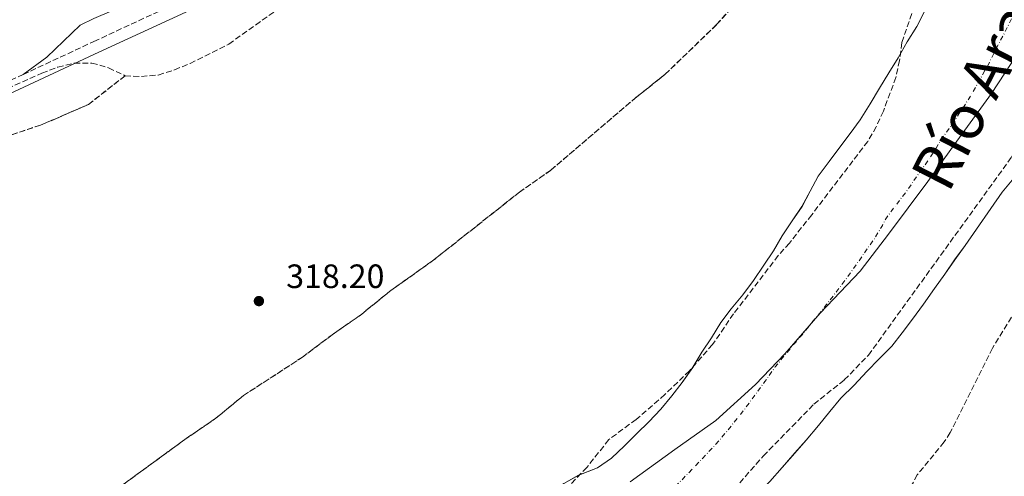
# Model space of a CAD drawing. Units: metres. Extents: x 618350 to 621836, y 4690108 to 4692480.
# Drawn here: x 619387 to 619679, y 4691193 to 4691328 of the extents above; entities that cross this region are included whole.
import ezdxf

# ---------------------------------------------------------------- set-up
doc = ezdxf.new("R2010")
doc.units = ezdxf.units.M
doc.header["$MEASUREMENT"] = 0
doc.linetypes.add('DGN Style 3', pattern=[2.435891, 1.739922, -0.695969])
doc.linetypes.add('DGN Style 4', pattern=[2.785615, 1.391938, -0.695969, 0.00174, -0.695969])
for name, color, linetype, lineweight in [('Camino', 7, 'DGN Style 3', 0), ('Cauce permanente', 151, 'Continuous', 13), ('Cauce permanente (área)', 142, 'Continuous', 13), ('Cota de punto acotado terreno', 7, 'Continuous', 0), ('Eje cauce permanente (área)', 70, 'DGN Style 4', 0), ('Linea de separación interior de zonas arboladas', 92, 'DGN Style 3', 0), ('Límite de municipio', 7, 'Continuous', 0), ('Línea de cambio de uso (parcela vista)', 92, 'Continuous', 0), ('Línea telefónica', 7, 'Continuous', 0), ('Margen derecho', 7, 'Continuous', 0), ('Punto acotado terreno (símbolo)', 7, 'Continuous', 0), ('Senda', 7, 'DGN Style 3', 0), ('Texto de Cauce (área) grande (ARGA)', 142, 'Continuous', 0), ('Zona arbolada', 92, 'DGN Style 3', 0)]:
    doc.layers.add(name, color=color, linetype=linetype, lineweight=lineweight)
doc.styles.add('Style-Arial', font='arial.ttf')

# ---------------------------------------------------------------- blocks, each defined once
blk = doc.blocks.new('5PATER')
at = {"layer": 'Punto acotado terreno (símbolo)', "linetype": 'Continuous', "lineweight": 0}
h = blk.add_hatch(color=51, dxfattribs=at)
edge = h.paths.add_edge_path()
edge.add_ellipse((0, 0), major_axis=(-0.11, -0.111), ratio=0.999422, start_angle=0, end_angle=360)

msp = doc.modelspace()

# ---------------------------------------------------------------- linework, layer by layer
at = {"layer": 'Camino', "color": 7, "linetype": 'DGN Style 3', "lineweight": 0}
for points in [[(619387.78, 4691311.78, 319.41), (619408.82, 4691321.58, 319.56), (619437.76, 4691334.99, 319.39), (619482.1, 4691355.32, 319.76), (619487.28, 4691357.71, 319.99), (619488.45, 4691359.44, 319.91), (619488.72, 4691360.88, 319.91), (619488.3, 4691363.41, 319.84), (619486.7, 4691367.82, 319.88), (619483.17, 4691384.6, 319.84), (619481.45, 4691395.54, 319.87)], [(619330.05, 4691294.91, 319.05), (619332.29, 4691294.26, 319.01), (619336.3, 4691293.86, 318.91), (619341.23, 4691294.19, 318.91), (619348.73, 4691296.01, 318.91), (619368.64, 4691302.87, 319.29), (619387.78, 4691311.78, 319.41)]]:
    msp.add_polyline3d(points, dxfattribs=at)
at = {"layer": 'Cauce permanente', "color": 151, "linetype": 'Continuous', "lineweight": 13}
for points in [[(619548.21, 4691190.48, 315.92), (619552.65, 4691192.9, 315.93), (619558.19, 4691195.11, 315.94), (619562.36, 4691197.94, 315.95), (619566.25, 4691201.59, 315.96), (619569.87, 4691205.23, 315.97), (619573.48, 4691208.74, 315.98), (619577.03, 4691212.53, 315.99), (619580.3, 4691216.45, 316), (619583.37, 4691220.43, 316.02), (619586.51, 4691224.9, 316.03), (619589.23, 4691229.37, 316.04), (619592.02, 4691233.7, 316.05), (619594.88, 4691238.23, 316.06), (619597.94, 4691242.29, 316.07), (619601.35, 4691246.41, 316.08), (619604.49, 4691250.67, 316.1), (619607.55, 4691255.21, 316.11), (619610.48, 4691259.47, 316.12), (619613, 4691263.87, 316.13), (619615.99, 4691268.4, 316.14), (619618.92, 4691272.66, 316.15), (619621.3, 4691277.13, 316.16), (619623.68, 4691281.66, 316.17), (619626.95, 4691285.99, 316.18), (619630.16, 4691290.18, 316.2), (619633.22, 4691294.24, 316.21), (619636.22, 4691298.36, 316.22), (619639.15, 4691303.03, 316.23), (619641.87, 4691307.7, 316.24), (619644.66, 4691312.31, 316.25), (619647.45, 4691316.77, 316.26), (619650.17, 4691321.51, 316.28), (619653.03, 4691326.05, 316.29), (619655.41, 4691330.65, 316.3)], [(619681.73, 4691281.02, 316.28), (619678.32, 4691276.9, 316.27), (619667.35, 4691261.02, 316.23), (619664.22, 4691256.83, 316.22), (619661.29, 4691252.57, 316.22), (619658.22, 4691248.24, 316.21), (619654.95, 4691243.63, 316.2), (619651.68, 4691239.23, 316.19), (619648.62, 4691235.18, 316.18), (619645.55, 4691231.19, 316.17), (619641.8, 4691227.41, 316.16), (619638.18, 4691223.62, 316.15), (619634.43, 4691219.63, 316.14), (619630.47, 4691215.71, 316.13), (619627.13, 4691211.79, 316.12), (619623.79, 4691207.6, 316.11), (619620.18, 4691203.33, 316.1), (619616.83, 4691199.48, 316.09), (619613.01, 4691195.22, 316.08), (619609.33, 4691191.02, 316.07)]]:
    msp.add_polyline3d(points, dxfattribs=at)
at = {"layer": 'Cauce permanente (área)', "color": 142, "linetype": 'Continuous', "lineweight": 13, "extrusion": (-0.001221, -0.00183, 0.999998), "elevation": -9025.23, "flags": 128}
msp.add_lwpolyline([(619514.1, 4691142.28), (619516.82, 4691146.88), (619520.02, 4691151.55), (619522.95, 4691155.74), (619526.02, 4691160.21), (619529.56, 4691164.47), (619532.9, 4691168.26), (619536.73, 4691171.84), (619540.48, 4691175.28), (619544.1, 4691178.86), (619548.13, 4691181.82), (619552.57, 4691184.24), (619558.11, 4691186.45), (619562.28, 4691189.28), (619566.17, 4691192.93), (619569.79, 4691196.57), (619573.4, 4691200.08), (619576.95, 4691203.87), (619580.22, 4691207.79), (619583.29, 4691211.77), (619586.43, 4691216.24), (619589.15, 4691220.71), (619591.94, 4691225.04), (619594.8, 4691229.57), (619597.86, 4691233.63), (619601.27, 4691237.75), (619604.41, 4691242.01), (619607.47, 4691246.55), (619610.4, 4691250.81), (619612.92, 4691255.21), (619615.91, 4691259.74), (619618.84, 4691264), (619621.22, 4691268.47), (619623.6, 4691273), (619626.87, 4691277.33), (619630.08, 4691281.52), (619633.14, 4691285.58), (619636.14, 4691289.7), (619639.07, 4691294.37), (619641.79, 4691299.04), (619644.58, 4691303.65), (619647.37, 4691308.11), (619650.09, 4691312.85), (619652.95, 4691317.39), (619655.33, 4691321.99), (619657.84, 4691326.8), (619660.36, 4691331.67), (619662.26, 4691336.41), (619664.15, 4691341.55), (619665.5, 4691346.63), (619666.92, 4691351.91), (619668.27, 4691357.06), (619669.48, 4691362.27), (619670.69, 4691367.62), (619671.9, 4691372.63), (619673.6, 4691377.64), (619675.08, 4691382.44), (619676.91, 4691387.31), (619678.95, 4691392.26), (619681.46, 4691397.41), (619684.05, 4691402.21), (619686.7, 4691407.02), (619689.21, 4691411.76), (619691.52, 4691416.63), (619693.28, 4691421.85), (619694.98, 4691426.93), (619696.46, 4691431.93), (619697.81, 4691437.01), (619699.43, 4691442.23), (619700.72, 4691447.23), (619702.27, 4691452.38), (619703.55, 4691457.52), (619704.97, 4691462.74), (619706.73, 4691467.82), (619708.97, 4691472.76), (619711.28, 4691477.36), (619713.25, 4691481.96), (619714.25, 4691484.14)], dxfattribs=at)
at = {"layer": 'Cauce permanente (área)', "color": 142, "linetype": 'Continuous', "lineweight": 13, "extrusion": (-0.000856239, -0.001653, 0.999998), "elevation": -7969.53, "flags": 128}
msp.add_lwpolyline([(619550.5, 4691105.97), (619553.42, 4691110.5), (619556.35, 4691115.45), (619558.8, 4691120.25), (619561.45, 4691124.93), (619563.9, 4691129.32), (619566.62, 4691133.86), (619569.75, 4691138.32), (619572.95, 4691142.79), (619576.02, 4691147.05), (619579.43, 4691151.45), (619582.77, 4691155.71), (619585.9, 4691159.7), (619589.38, 4691163.69), (619593, 4691167.75), (619596.82, 4691171.12), (619605.41, 4691180.27), (619609.37, 4691184.26), (619613.05, 4691188.46), (619616.87, 4691192.72), (619620.22, 4691196.57), (619623.83, 4691200.84), (619627.17, 4691205.03), (619630.51, 4691208.95), (619634.47, 4691212.87), (619638.22, 4691216.86), (619641.84, 4691220.65), (619645.59, 4691224.43), (619648.66, 4691228.42), (619651.72, 4691232.47), (619654.99, 4691236.87), (619658.26, 4691241.48), (619661.33, 4691245.81), (619664.26, 4691250.07), (619667.39, 4691254.26), (619678.36, 4691270.14), (619681.77, 4691274.26), (619684.9, 4691278.59), (619687.83, 4691283.06), (619690.62, 4691287.46), (619693.2, 4691292.19), (619695.65, 4691297), (619697.96, 4691301.94), (619700.41, 4691306.61), (619702.92, 4691311.7), (619707.61, 4691319.24), (619710.34, 4691323.64), (619712.92, 4691328.17), (619716.19, 4691332.3), (619719.26, 4691336.42), (619721.43, 4691341.02), (619723.26, 4691345.96), (619725.91, 4691350.7), (619726.69, 4691351.63), (619729.26, 4691354.69), (619732.32, 4691358.68), (619735.59, 4691363.07), (619738.18, 4691367.4), (619740.83, 4691372.07), (619743.49, 4691376.4), (619746.28, 4691380.87), (619748.52, 4691385.74), (619750.55, 4691390.61), (619752.04, 4691395.9), (619753.18, 4691401.25), (619753.71, 4691406.32), (619754.1, 4691411.67), (619754.83, 4691416.95), (619756.87, 4691421.55), (619760.33, 4691428.48), (619762.98, 4691433.15), (619765.64, 4691437.96), (619767.53, 4691442.97), (619769.09, 4691448.19), (619770.3, 4691453.47), (619770.63, 4691457.74)], dxfattribs=at)
at = {"layer": 'Eje cauce permanente (área)', "color": 70, "linetype": 'DGN Style 4', "lineweight": 0, "extrusion": (-0.001098, -0.001698, 0.999998), "elevation": -8329.36, "flags": 128}
msp.add_lwpolyline([(619469.61, 4691004.96), (619472.02, 4691009.73), (619474.02, 4691014.5), (619475.95, 4691019.55), (619478.09, 4691024.46), (619479.14, 4691026.79), (619481.59, 4691031.42), (619484.21, 4691036.2), (619486.52, 4691040.94), (619488.79, 4691045.84), (619489.33, 4691048.35), (619491.1, 4691052.91), (619491.53, 4691055.42), (619492, 4691057.88), (619492.67, 4691060.32), (619493.97, 4691062.59), (619497.65, 4691065.92), (619500.35, 4691067.99), (619502.64, 4691068.76), (619504.35, 4691070.27), (619505.75, 4691072.37), (619507.14, 4691074.87), (619508.09, 4691077.48), (619508.97, 4691080.02), (619512.54, 4691086.92), (619513.76, 4691089.39), (619516.14, 4691094.17), (619519.71, 4691101.48), (619520.93, 4691103.71), (619523.41, 4691108.45), (619525.96, 4691112.78), (619527.15, 4691115.21), (619529.74, 4691119.88), (619532.46, 4691124.35), (619536.44, 4691131.6), (619539.12, 4691136.23), (619541.95, 4691140.77), (619544.77, 4691145.13), (619546.31, 4691147.36), (619549.65, 4691151.73), (619552.92, 4691155.85), (619556.36, 4691159.77), (619558.24, 4691161.5), (619561.75, 4691165.48), (619565.44, 4691169.1), (619569.23, 4691172.3), (619573.74, 4691175.4), (619575.82, 4691176.81), (619579.57, 4691180.67), (619583.29, 4691184.18), (619589.4, 4691190.51), (619591.17, 4691192.4), (619594.79, 4691196.35), (619598.16, 4691200.45), (619601.64, 4691204.81), (619604.67, 4691208.97), (619607.87, 4691213.27), (619610.97, 4691217.63), (619614.18, 4691221.62), (619615.88, 4691223.68), (619619.43, 4691227.77), (619622.84, 4691232.04), (619626.11, 4691236.06), (619629.24, 4691240.15), (619632.31, 4691244.17), (619635.44, 4691248.64), (619638.54, 4691253.07), (619640.08, 4691255.23), (619642.73, 4691259.6), (619643.92, 4691261.86), (619645.55, 4691264.03), (619648.72, 4691268.22), (619650.26, 4691270.25), (619657.24, 4691280.25), (619658.7, 4691282.59), (619660.06, 4691284.92), (619663.16, 4691289.29), (619667.59, 4691295.92), (619668.98, 4691298.11), (619671.64, 4691302.85), (619674.29, 4691307.52), (619676.63, 4691312.3), (619679.12, 4691317.03), (619681.63, 4691322.01), (619682.58, 4691324.38), (619685.87, 4691330.73), (619687.91, 4691335.46), (619689.91, 4691340.37), (619690.59, 4691342.94), (619691.19, 4691345.55), (619693.43, 4691350.29), (619694.97, 4691352.35), (619696.05, 4691354.65), (619698.29, 4691359.49), (619699.96, 4691361.48), (619702.1, 4691365.98), (619702.95, 4691368.49), (619703.69, 4691370.89), (619704.61, 4691373.32), (619705.63, 4691375.8), (619708.52, 4691380.57)], dxfattribs=at)
at = {"layer": 'Linea de separación interior de zonas arboladas', "color": 92, "linetype": 'DGN Style 3', "lineweight": 0}
for points in [[(619612.67, 4691356.34, 327.41), (619604.43, 4691338.75, 329.24), (619593.59, 4691326.58, 329.24), (619578.23, 4691311.78, 329.24), (619569.9, 4691305.17, 329.24), (619544.29, 4691283.34, 329.24), (619535.07, 4691276.86, 329.24), (619509.25, 4691256.47, 329.3), (619496.55, 4691247.44, 329.3), (619488.28, 4691240.69, 329.3), (619479.47, 4691234.55, 329.3), (619470.72, 4691227.94, 329.3), (619453.23, 4691216.56, 329.3), (619444.97, 4691209.81, 329.3), (619436.15, 4691203.74, 329.37), (619409.78, 4691184.51, 329.37)], [(619353.42, 4691282.41, 327.93), (619363.27, 4691285.74, 327.87), (619372.91, 4691290.03, 327.87), (619392.96, 4691296.76, 327.87), (619397.68, 4691298.76, 327.87), (619407.19, 4691302.91, 327.87), (619418.05, 4691311.39, 327.87)]]:
    msp.add_polyline3d(points, dxfattribs=at)
at = {"layer": 'Límite de municipio', "color": 7, "linetype": 'Continuous', "lineweight": 0}
msp.add_polyline3d([(619567.95, 4691190.94, 315.96), (619581.14, 4691200.48, 316), (619593.33, 4691209.12, 316.04), (619605.09, 4691219.78, 316.07), (619613.83, 4691228.86, 316.1), (619624.3, 4691241.02, 316.13), (619636.16, 4691253.46, 316.17), (619644.61, 4691264.44, 316.19), (619656.29, 4691280.05, 316.23), (619664.85, 4691292.05, 316.26), (619675.15, 4691306.11, 316.3), (619684.93, 4691321.06, 316.33)], dxfattribs=at)
at = {"layer": 'Línea de cambio de uso (parcela vista)', "color": 92, "linetype": 'Continuous', "lineweight": 0}
msp.add_polyline3d([(619375.21, 4691377.67, 319.26), (619391.95, 4691339.81, 319.09), (619441.37, 4691363.04, 319.22), (619472.21, 4691378.38, 319.26), (619477.3, 4691380.63, 319.26), (619479.12, 4691380.67, 319.26), (619480.66, 4691380.3, 319.26), (619481.86, 4691378.87, 319.26), (619483.54, 4691371.13, 319.22), (619483.59, 4691367.53, 319.15), (619482.64, 4691364.75, 319.15), (619481.04, 4691362.04, 319.15), (619475.34, 4691358.45, 319.15), (619464.12, 4691352.89, 319.15), (619442.72, 4691342.9, 319.12), (619408.76, 4691328.43, 318.98), (619404.69, 4691326.4, 319.05), (619394.86, 4691316.93, 319.05), (619387.78, 4691311.78, 319.41)], dxfattribs=at)
at = {"layer": 'Línea telefónica', "color": 7, "linetype": 'Continuous', "lineweight": 0, "extrusion": (-0.477243, 0.150738, 0.865747), "elevation": 411659.86, "flags": 128}
msp.add_lwpolyline([(-4660280.01, -711455.25), (-4659775.87, -711462.02), (-4659725.02, -711462.16)], dxfattribs=at)
at = {"layer": 'Margen derecho', "color": 7, "linetype": 'Continuous', "lineweight": 0}
msp.add_polyline3d([(619368.66, 4691299.04, 319.27), (619410.29, 4691318.4, 319.56), (619448.31, 4691335.99, 319.4), (619490.62, 4691355.4, 320.07), (619496.96, 4691358.37, 319.9), (619503.12, 4691361.97, 319.94), (619507.13, 4691364.96, 320.11), (619509.39, 4691367.17, 320.21), (619527.98, 4691389, 320.43), (619533.23, 4691394.72, 320.41), (619542.42, 4691403.57, 320.43), (619550.96, 4691410.52, 320.45), (619569.82, 4691423.75, 320.38), (619585.39, 4691436.31, 320.4), (619596.63, 4691446.12, 320.45), (619637.4, 4691483.03, 320.68), (619651.46, 4691494.82, 320.74)], dxfattribs=at)
at = {"layer": 'Senda', "color": 7, "linetype": 'DGN Style 3', "lineweight": 0}
msp.add_polyline3d([(619828.09, 4691434.09, 321.55), (619822.69, 4691423.48, 320.44), (619819.58, 4691416.58, 320.06), (619815.65, 4691400.01, 319.76), (619811.34, 4691393.7, 319.69), (619803.79, 4691388.75, 319.69), (619792.2, 4691383.52, 319.69), (619786.1, 4691381.4, 319.69), (619778.9, 4691378.3, 319.72), (619774.7, 4691375.38, 319.76), (619769.59, 4691369.55, 319.86), (619759.6, 4691355.4, 319.86), (619740.99, 4691324.81, 319.78), (619723.09, 4691297.37, 319.69), (619717.3, 4691289.21, 319.53), (619702, 4691269.66, 319.24), (619684.94, 4691245.96, 319.23), (619675.43, 4691230.57, 319.47), (619662.91, 4691205.56, 319.57), (619661.1, 4691202.75, 319.58), (619653.12, 4691193.02, 319.65), (619651.05, 4691189.14, 319.62)], dxfattribs=at)
at = {"layer": 'Zona arbolada', "color": 92, "linetype": 'DGN Style 3', "lineweight": 0}
for points in [[(619418.05, 4691311.39, 327.87), (619422.91, 4691311.2, 327.87), (619427.9, 4691311.63, 327.87), (619432.73, 4691313.17, 327.87), (619437.34, 4691315.07, 327.87), (619448.83, 4691320.81, 327.87), (619466.44, 4691333.32, 327.73), (619474.74, 4691339.93, 327.52), (619479.11, 4691342.75, 327.59), (619484.03, 4691345.17, 327.52), (619493.96, 4691347.82, 327.52), (619498.58, 4691349.71, 327.46), (619503.1, 4691352.4, 327.39), (619507.05, 4691355.78, 327.32), (619513.97, 4691363.39, 327.18), (619517.93, 4691367.04, 327.18), (619522.17, 4691369.73, 327.11), (619526.92, 4691371.29, 327.11), (619537.51, 4691371.5, 327.11), (619564.25, 4691367.78, 327.11), (619594.08, 4691361.67, 327.39), (619598.95, 4691360.39, 327.39), (619608.7, 4691357, 327.39), (619612.67, 4691356.34, 327.41)], [(619655.43, 4691341.37, 329.24), (619648.52, 4691321.26, 328.21), (619647.86, 4691315.98, 328.07), (619646.78, 4691310.91, 328), (619643.06, 4691300.89, 327.93), (619640.95, 4691296.29, 327.87), (619638.46, 4691291.95, 327.87), (619621.8, 4691270.17, 327.8), (619615.19, 4691261.78, 327.73), (619611.87, 4691258.04, 327.66), (619598.63, 4691240.81, 327.59), (619592.36, 4691231.67, 327.66), (619585.54, 4691223.9, 327.59), (619578.23, 4691216.81, 327.52), (619569.71, 4691209.44, 327.52), (619561.58, 4691203.45, 327.45), (619555.09, 4691195.22, 327.18), (619543.74, 4691183.46, 327.18)], [(619655.43, 4691341.37, 329.24), (619648.52, 4691321.26, 328.21), (619647.86, 4691315.98, 328.07), (619646.78, 4691310.91, 328), (619643.06, 4691300.89, 327.93), (619640.95, 4691296.29, 327.87), (619638.46, 4691291.95, 327.87), (619621.8, 4691270.17, 327.8), (619615.19, 4691261.78, 327.73), (619611.87, 4691258.04, 327.66), (619598.63, 4691240.81, 327.59), (619592.36, 4691231.67, 327.66), (619585.54, 4691223.9, 327.59), (619578.23, 4691216.81, 327.52), (619569.71, 4691209.44, 327.52), (619561.58, 4691203.45, 327.45), (619555.09, 4691195.22, 327.18), (619543.74, 4691183.46, 327.18)], [(619604.43, 4691338.75, 329.24), (619593.59, 4691326.58, 329.24), (619578.23, 4691311.78, 329.24), (619569.9, 4691305.17, 329.24), (619544.29, 4691283.34, 329.24), (619535.07, 4691276.86, 329.24), (619509.25, 4691256.47, 329.3), (619496.55, 4691247.44, 329.3), (619488.28, 4691240.69, 329.3), (619479.47, 4691234.55, 329.3), (619470.72, 4691227.94, 329.3), (619453.23, 4691216.56, 329.3), (619444.97, 4691209.81, 329.3), (619436.15, 4691203.74, 329.37), (619409.78, 4691184.51, 329.37)], [(619409.78, 4691184.51, 329.37), (619436.15, 4691203.74, 329.37), (619444.97, 4691209.81, 329.3), (619453.23, 4691216.56, 329.3), (619470.72, 4691227.94, 329.3), (619479.47, 4691234.55, 329.3), (619488.28, 4691240.69, 329.3), (619496.55, 4691247.44, 329.3), (619509.25, 4691256.47, 329.3), (619535.07, 4691276.86, 329.24), (619544.29, 4691283.34, 329.24), (619569.9, 4691305.17, 329.24), (619578.23, 4691311.78, 329.24), (619593.59, 4691326.58, 329.24), (619604.43, 4691338.75, 329.24)], [(619372.91, 4691290.03, 327.87), (619392.96, 4691296.76, 327.87), (619397.68, 4691298.76, 327.87), (619407.19, 4691302.91, 327.87), (619418.05, 4691311.39, 327.87), (619422.91, 4691311.2, 327.87), (619427.9, 4691311.63, 327.87), (619432.73, 4691313.17, 327.87), (619437.34, 4691315.07, 327.87), (619448.83, 4691320.81, 327.87), (619466.44, 4691333.32, 327.73)], [(619298.83, 4691324.8, 327.87), (619302.87, 4691325.09, 327.87), (619307.65, 4691323.62, 327.87), (619311.39, 4691320.6, 327.87), (619314.1, 4691316.4, 327.87), (619318.3, 4691306.86, 327.87), (619320.78, 4691302.48, 327.87), (619323.71, 4691298.44, 327.8), (619328.04, 4691295.47, 327.86), (619332.98, 4691293.86, 327.87), (619338.29, 4691293.92, 327.87), (619348.76, 4691295.52, 327.87), (619358.69, 4691298.51, 327.93), (619374.23, 4691303.67, 327.87), (619393.38, 4691312.18, 327.93), (619398.1, 4691313.98, 327.93), (619402.96, 4691315.13, 327.93), (619408.17, 4691315.18, 327.93), (619413.17, 4691313.77, 327.93), (619418.05, 4691311.39, 327.87)], [(619600.43, 4691190.63, 325.74), (619607.42, 4691198.58, 325.74), (619622.45, 4691213.97, 325.74), (619631.47, 4691221.18, 325.74), (619638.64, 4691228.49, 325.81), (619681.11, 4691287.29, 325.88), (619694.37, 4691304.5, 326.22), (619700.43, 4691313.43, 326.43), (619703.76, 4691317.15, 326.49), (619708.15, 4691319.97, 326.77), (619709.79, 4691320.53, 326.91), (619713.15, 4691320.47, 327.32), (619717.82, 4691318.72, 327.38), (619722.21, 4691315.58, 327.45), (619725.56, 4691311.87, 327.45), (619727.44, 4691309.24, 327.45), (619728.56, 4691307.69, 327.45), (619731.24, 4691302.6, 327.45), (619738.48, 4691293.58, 326.63), (619740.51, 4691289.16, 325.68), (619741.8, 4691285.78, 324.58), (619742.56, 4691280.91, 321.09)], [(619374.23, 4691303.67, 327.87), (619393.38, 4691312.18, 327.93), (619398.1, 4691313.98, 327.93), (619402.96, 4691315.13, 327.93), (619408.17, 4691315.18, 327.93), (619413.17, 4691313.77, 327.93), (619418.05, 4691311.39, 327.87), (619407.19, 4691302.91, 327.87), (619397.68, 4691298.76, 327.87), (619392.96, 4691296.76, 327.87), (619372.91, 4691290.03, 327.87)], [(619600.43, 4691190.63, 325.74), (619607.42, 4691198.58, 325.74), (619622.45, 4691213.97, 325.74), (619631.47, 4691221.18, 325.74), (619638.64, 4691228.49, 325.81), (619681.11, 4691287.29, 325.88)]]:
    msp.add_polyline3d(points, dxfattribs=at)

# ---------------------------------------------------------------- block references
at = {"layer": 'Punto acotado terreno (símbolo)', "color": 7, "linetype": 'Continuous', "lineweight": 0, "xscale": 10, "yscale": 10, "zscale": 10}
msp.add_blockref('5PATER', (619457.76, 4691244.55, 318.2), dxfattribs=at)

# ---------------------------------------------------------------- texts
at = {"layer": 'Cota de punto acotado terreno', "color": 7, "linetype": 'Continuous', "lineweight": 0, "style": 'Style-Arial'}
msp.add_text('318.20', height=7, dxfattribs=at).set_placement((619465.86, 4691248.42, 318.2))
at = {"layer": 'Texto de Cauce (área) grande (ARGA)', "color": 142, "linetype": 'Continuous', "lineweight": 0, "style": 'Style-Arial'}
msp.add_text('Río Aragón', height=13, rotation=62.832, dxfattribs=at).set_placement((619662.37, 4691276.29, 316.24))

doc.saveas('drawing.dxf')
